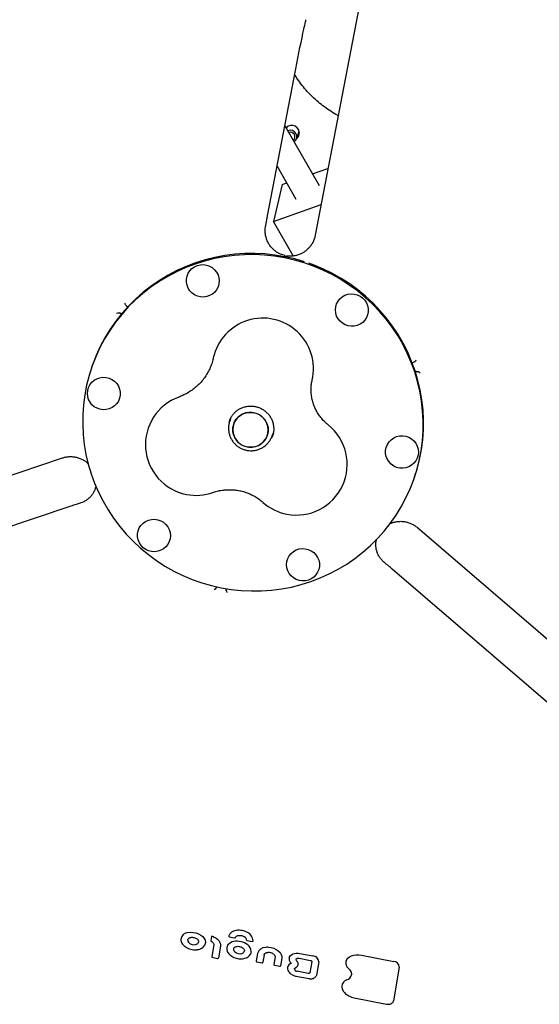
# Model space of a CAD drawing. Units: millimetres. Extents: x 44920 to 58168, y 85551 to 99286.
# Drawn here: x 50885 to 51192, y 88191 to 88774 of the extents above; entities that cross this region are included whole.
import ezdxf

# ---------------------------------------------------------------- set-up
doc = ezdxf.new("R2010")
doc.units = ezdxf.units.MM
doc.header["$LTSCALE"] = 500

msp = doc.modelspace()

# ---------------------------------------------------------------- linework, layer by layer
at = {"color": 7, "linetype": 'Continuous', "lineweight": 25}
for p, q in [((51087.66, 88792.64), (51059.37, 88645.19)), ((51031.36, 88657.57), (51048.08, 88744.75)), ((51048.07, 88744.7), (51048.08, 88744.75)), ((51062.07, 88675.48), (51041.63, 88711.08)), ((51042.85, 88710.19), (51042.58, 88709.42)), ((51048.51, 88703.28), (51050.04, 88707.73)), ((51050.15, 88707.04), (51049.57, 88706.38)), ((51050.11, 88707.39), (51049.8, 88707.03)), ((51049.81, 88707.08), (51050.1, 88707.41)), ((51037, 88687), (51048.2, 88667.51)), ((51058.03, 88682.51), (51067.15, 88685.74)), ((51039.96, 88676.1), (51034.88, 88654.32)), ((51039.96, 88676.1), (51042.71, 88677.07)), ((51034.88, 88654.32), (51063.03, 88664.31)), ((51030.26, 88651.93), (51031.34, 88657.52)), ((51031.34, 88657.52), (51031.36, 88657.57)), ((51030.2, 88651.62), (51030.21, 88651.62)), ((51030.22, 88651.62), (51030.29, 88652.06)), ((51030.26, 88651.93), (51030.27, 88651.93)), ((51046.63, 88633.86), (51034.88, 88654.32)), ((50947.78, 88604.41), (50947.57, 88604.59)), ((50947.78, 88604.39), (50947.78, 88604.41)), ((50947.78, 88604.39), (50948.58, 88603.71)), ((50944.3, 88599.8), (50943.66, 88600.14)), ((50927.36, 88568.41), (50927.14, 88567.76)), ((51117.03, 88570.65), (51118.06, 88570.99)), ((51118.07, 88571), (51118.06, 88570.99)), ((51118.32, 88571.09), (51118.07, 88571)), ((51119.63, 88565.4), (51120.3, 88565.48)), ((51009.01, 88536.7), (51008.78, 88536.08)), ((51008.86, 88535.68), (51008.97, 88536.02)), ((51009.44, 88537.4), (51008.97, 88536.02)), ((51034.14, 88527.41), (51034.61, 88528.78)), ((51033.97, 88526.41), (51034.32, 88527.34)), ((51034.14, 88527.41), (51034.05, 88527.16)), ((50766.24, 88465.91), (50909.86, 88514.23)), ((51118.26, 88502.35), (51118.48, 88503)), ((50920.85, 88487.63), (50920.43, 88487.49)), ((50914.96, 88485.7), (50776.73, 88439.19)), ((51120.1, 88472.98), (51235.43, 88373.85)), ((51100.68, 88452.22), (51100.32, 88452.51)), ((51216.24, 88352.98), (51105.24, 88448.39)), ((51001.14, 88437.92), (51001.05, 88437.54)), ((51006.94, 88436.38), (51006.99, 88436.65)), ((51007.01, 88436.77), (51006.99, 88436.65)), ((50998.22, 88230.8), (50997.83, 88228.49)), ((51008.41, 88231.14), (51008.41, 88231.15)), ((51008.8, 88230.54), (51011.84, 88229.94)), ((51018.04, 88230.36), (51018.03, 88230.36)), ((50982.4, 88224.92), (50982.56, 88224.8)), ((50999.49, 88225.88), (50998.31, 88218.96)), ((51003.5, 88225.11), (51002.32, 88218.19)), ((51019.16, 88228.5), (51022.21, 88227.91)), ((51022.8, 88228.33), (51022.79, 88228.29)), ((51019.26, 88218.45), (51019.85, 88218.81)), ((51025.4, 88220.76), (51024.65, 88216.33)), ((51025.4, 88220.76), (51025.4, 88220.77)), ((51029.4, 88219.93), (51028.66, 88215.55)), ((51031.04, 88221.33), (51031.04, 88221.33)), ((51035.81, 88218.68), (51035.06, 88214.28)), ((51050.56, 88220.83), (51058.17, 88219.34)), ((51086.92, 88219.77), (51106.1, 88216.01)), ((50998.65, 88218.47), (51001.81, 88217.85)), ((51024.99, 88215.83), (51028.15, 88215.21)), ((51035.41, 88213.79), (51038.57, 88213.17)), ((51039.82, 88217.91), (51039.07, 88213.51)), ((51045.57, 88214.78), (51045.58, 88214.77)), ((51045.57, 88214.78), (51045.57, 88214.78)), ((51050.13, 88217.93), (51056.73, 88216.64)), ((51057.55, 88216), (51056.41, 88209.3)), ((51061.66, 88215.87), (51060.31, 88207.91)), ((51109.4, 88212.73), (51106.01, 88192.74)), ((51047.5, 88212.03), (51048.14, 88212.42)), ((51048.14, 88212.42), (51048.39, 88212.57)), ((51048.25, 88207.33), (51055.86, 88205.83)), ((51055.47, 88208.9), (51048.82, 88210.2)), ((51082.66, 88194.51), (51101.8, 88190.75))]:
    msp.add_line(p, q, dxfattribs=at)
at = {"color": 7, "linetype": 'Continuous', "lineweight": 25, "flags": 128}
for points in [[(51048.07, 88744.7), (51048.69, 88747.88), (51049.32, 88751.08), (51049.95, 88754.25), (51050.57, 88757.34), (51051.19, 88760.32), (51051.78, 88763.13), (51052.33, 88765.74), (51052.85, 88768.11), (51053.26, 88769.91)], [(51050.17, 88706.69), (51049.86, 88706.33), (51049.42, 88705.94)], [(51041.45, 88632.78), (51035.55, 88633.76), (51029.6, 88634.39), (51023.63, 88634.68), (51017.65, 88634.61), (51011.69, 88634.2), (51005.77, 88633.43), (50999.91, 88632.32), (50994.13, 88630.87), (50988.46, 88629.08), (50982.9, 88626.97), (50977.48, 88624.53), (50972.22, 88621.77), (50967.13, 88618.71), (50962.25, 88615.36), (50957.57, 88611.72), (50953.12, 88607.82), (50948.92, 88603.66), (50944.98, 88599.26), (50941.31, 88594.63), (50937.92, 88589.79), (50934.84, 88584.77), (50932.06, 88579.56), (50929.6, 88574.2), (50927.47, 88568.71), (50925.67, 88563.09), (50924.21, 88557.38), (50923.1, 88551.59), (50922.34, 88545.74), (50921.93, 88539.85), (50921.88, 88533.95), (50922.17, 88528.04), (50922.83, 88522.17), (50923.83, 88516.34), (50925.18, 88510.57), (50926.87, 88504.89), (50928.9, 88499.32), (50931.26, 88493.87), (50933.94, 88488.57), (50936.93, 88483.43), (50940.23, 88478.47), (50943.81, 88473.72), (50947.67, 88469.17), (50951.79, 88464.86), (50956.16, 88460.79), (50960.77, 88456.99), (50965.59, 88453.46), (50970.62, 88450.21), (50975.82, 88447.27), (50981.2, 88444.63), (50986.71, 88442.31), (50992.36, 88440.31), (50998.11, 88438.65), (51003.94, 88437.33), (51009.85, 88436.35), (51015.8, 88435.72), (51021.77, 88435.43), (51027.74, 88435.5), (51033.7, 88435.91), (51039.62, 88436.68), (51045.48, 88437.79), (51051.26, 88439.24), (51056.94, 88441.02), (51062.5, 88443.14), (51067.92, 88445.58), (51073.18, 88448.34), (51078.26, 88451.4), (51083.15, 88454.75), (51087.82, 88458.38), (51092.27, 88462.29), (51096.47, 88466.45), (51100.41, 88470.85), (51104.08, 88475.48), (51107.47, 88480.31), (51110.55, 88485.34), (51113.33, 88490.54), (51115.79, 88495.9), (51117.92, 88501.4), (51119.72, 88507.02), (51121.18, 88512.73), (51122.29, 88518.52), (51123.05, 88524.37), (51123.46, 88530.26), (51123.52, 88536.16), (51123.22, 88542.06), (51122.57, 88547.94), (51121.56, 88553.77), (51120.21, 88559.53), (51118.52, 88565.21), (51116.49, 88570.79), (51114.13, 88576.23), (51111.45, 88581.54), (51108.46, 88586.68), (51105.17, 88591.63), (51101.58, 88596.39), (51097.72, 88600.94), (51093.6, 88605.25), (51089.23, 88609.32), (51084.62, 88613.12), (51079.8, 88616.65), (51074.78, 88619.9), (51069.57, 88622.84), (51064.2, 88625.48), (51058.68, 88627.8), (51053.04, 88629.79), (51047.28, 88631.46), (51041.45, 88632.78)], [(51041.67, 88633.43), (51035.77, 88634.41), (51029.82, 88635.05), (51023.85, 88635.33), (51017.87, 88635.27), (51011.92, 88634.85), (51006, 88634.09), (51000.14, 88632.98), (50994.36, 88631.53), (50988.68, 88629.74), (50983.12, 88627.62), (50977.7, 88625.18), (50972.44, 88622.43), (50967.36, 88619.37), (50962.47, 88616.01), (50957.8, 88612.38), (50953.35, 88608.47), (50949.15, 88604.31), (50945.2, 88599.91), (50941.53, 88595.28), (50938.15, 88590.45), (50935.06, 88585.42), (50932.28, 88580.22), (50929.82, 88574.86), (50927.69, 88569.36), (50927.36, 88568.41)], [(51053.24, 88630.45), (51047.51, 88632.11), (51041.67, 88633.43)], [(50989.81, 88628.24), (50991.6, 88628.66), (50993.45, 88628.73), (50995.28, 88628.46), (50997.04, 88627.85), (50998.64, 88626.93), (51000.04, 88625.73), (51001.19, 88624.28), (51002.05, 88622.65), (51002.57, 88620.89), (51002.76, 88619.07), (51002.59, 88617.25), (51002.07, 88615.5), (51001.23, 88613.88), (51000.09, 88612.45), (50998.69, 88611.26), (50997.09, 88610.36), (50995.35, 88609.77), (50993.52, 88609.52), (50991.67, 88609.62), (50989.87, 88610.06), (50988.18, 88610.83), (50986.67, 88611.9), (50985.39, 88613.23), (50984.38, 88614.77), (50983.69, 88616.47), (50983.33, 88618.27), (50983.33, 88620.1), (50983.67, 88621.89), (50984.35, 88623.59), (50985.35, 88625.12), (50986.62, 88626.44), (50988.13, 88627.49), (50989.81, 88628.24)], [(51118.48, 88503), (51119.95, 88507.67), (51121.4, 88513.38), (51122.52, 88519.18), (51123.28, 88525.03), (51123.69, 88530.91), (51123.74, 88536.82), (51123.44, 88542.72), (51122.79, 88548.59), (51121.79, 88554.42), (51120.44, 88560.19), (51118.74, 88565.87), (51116.71, 88571.44), (51114.36, 88576.89), (51111.68, 88582.19), (51108.68, 88587.33), (51105.39, 88592.29), (51101.81, 88597.05), (51097.95, 88601.59), (51093.83, 88605.9), (51089.45, 88609.97), (51084.85, 88613.77), (51080.02, 88617.31), (51075, 88620.55), (51069.79, 88623.5), (51064.42, 88626.13), (51058.9, 88628.45), (51055.92, 88629.56)], [(51087.66, 88609.04), (51088.94, 88607.71), (51089.95, 88606.17), (51090.64, 88604.46), (51091, 88602.67), (51091.01, 88600.84), (51090.66, 88599.04), (51089.98, 88597.35), (51088.99, 88595.82), (51087.71, 88594.5), (51086.21, 88593.45), (51084.53, 88592.7), (51082.73, 88592.28), (51080.88, 88592.2), (51079.05, 88592.47), (51077.3, 88593.08), (51075.69, 88594.01), (51074.29, 88595.21), (51073.14, 88596.66), (51072.29, 88598.29), (51071.76, 88600.04), (51071.58, 88601.87), (51071.75, 88603.69), (51072.26, 88605.44), (51073.11, 88607.06), (51074.25, 88608.49), (51075.64, 88609.68), (51077.24, 88610.58), (51078.99, 88611.17), (51080.82, 88611.42), (51082.67, 88611.32), (51084.47, 88610.88), (51086.15, 88610.11), (51087.66, 88609.04)], [(50924.84, 88554.25), (50925.36, 88556), (50926.2, 88557.62), (50927.34, 88559.05), (50928.73, 88560.24), (50930.33, 88561.15), (50932.08, 88561.74), (50933.91, 88561.98), (50935.76, 88561.89), (50937.56, 88561.45), (50939.24, 88560.68), (50940.75, 88559.61), (50942.04, 88558.28), (50943.04, 88556.73), (50943.74, 88555.03), (50944.09, 88553.23), (50944.1, 88551.4), (50943.75, 88549.61), (50943.07, 88547.92), (50942.08, 88546.38), (50940.8, 88545.07), (50939.3, 88544.02), (50937.62, 88543.27), (50935.82, 88542.85), (50933.97, 88542.77), (50932.14, 88543.04), (50930.39, 88543.65), (50928.78, 88544.57), (50927.38, 88545.78), (50926.23, 88547.22), (50925.38, 88548.85), (50924.85, 88550.61), (50924.67, 88552.43), (50924.84, 88554.25)], [(51010.79, 88530.9), (51010.98, 88529), (51011.52, 88527.16), (51012.4, 88525.45), (51013.57, 88523.92), (51015.01, 88522.63), (51016.67, 88521.62), (51018.48, 88520.92), (51020.38, 88520.57), (51022.31, 88520.57), (51024.21, 88520.91), (51026.01, 88521.6), (51027.65, 88522.6), (51029.07, 88523.89), (51030.22, 88525.41), (51031.07, 88527.12), (51031.59, 88528.96), (51031.75, 88530.86), (51031.56, 88532.77), (51031.02, 88534.61), (51030.14, 88536.32), (51028.96, 88537.85), (51027.52, 88539.14), (51025.87, 88540.15), (51024.06, 88540.84), (51022.16, 88541.2), (51020.22, 88541.2), (51018.32, 88540.85), (51016.53, 88540.16), (51014.89, 88539.16), (51013.47, 88537.88), (51012.31, 88536.35), (51011.47, 88534.64), (51010.95, 88532.81), (51010.79, 88530.9)], [(51021.19, 88541.24), (51023.12, 88541.06), (51024.98, 88540.53), (51026.72, 88539.68), (51028.27, 88538.53), (51029.59, 88537.11), (51030.62, 88535.48), (51031.33, 88533.7), (51031.7, 88531.82), (51031.71, 88529.91), (51031.37, 88528.03), (51030.69, 88526.25), (51029.68, 88524.63), (51028.39, 88523.21), (51026.85, 88522.07), (51025.13, 88521.22), (51023.27, 88520.7), (51021.35, 88520.52), (51019.42, 88520.7), (51017.55, 88521.23), (51015.82, 88522.09), (51014.26, 88523.24), (51012.95, 88524.66), (51011.92, 88526.28), (51011.21, 88528.07), (51010.84, 88529.95), (51010.82, 88531.86), (51011.16, 88533.74), (51011.85, 88535.52), (51012.86, 88537.14), (51014.15, 88538.55), (51015.68, 88539.7), (51017.41, 88540.55), (51019.27, 88541.07), (51021.19, 88541.24)], [(51008.69, 88535.18), (51009.03, 88536.76), (51009.09, 88536.96)], [(51009.44, 88537.4), (51009.82, 88538.38), (51009.99, 88538.75)], [(51034.8, 88528.72), (51034.25, 88527.37), (51033.92, 88526.71)], [(51120.55, 88515.86), (51120.04, 88514.11), (51119.19, 88512.49), (51118.06, 88511.05), (51116.66, 88509.87), (51115.06, 88508.96), (51113.31, 88508.37), (51111.48, 88508.12), (51109.63, 88508.22), (51107.84, 88508.66), (51106.15, 88509.43), (51104.64, 88510.5), (51103.36, 88511.83), (51102.35, 88513.38), (51101.66, 88515.08), (51101.3, 88516.88), (51101.29, 88518.7), (51101.64, 88520.5), (51102.32, 88522.19), (51103.32, 88523.72), (51104.59, 88525.04), (51106.09, 88526.09), (51107.77, 88526.84), (51109.57, 88527.26), (51111.42, 88527.34), (51113.25, 88527.07), (51115, 88526.46), (51116.61, 88525.54), (51118.01, 88524.33), (51119.16, 88522.89), (51120.01, 88521.26), (51120.54, 88519.5), (51120.72, 88517.68), (51120.55, 88515.86)], [(50957.73, 88461.07), (50956.45, 88462.4), (50955.44, 88463.94), (50954.75, 88465.64), (50954.39, 88467.44), (50954.39, 88469.27), (50954.73, 88471.06), (50955.41, 88472.76), (50956.41, 88474.29), (50957.68, 88475.61), (50959.18, 88476.66), (50960.86, 88477.41), (50962.66, 88477.83), (50964.51, 88477.9), (50966.34, 88477.63), (50968.09, 88477.02), (50969.7, 88476.1), (50971.1, 88474.9), (50972.25, 88473.45), (50973.1, 88471.82), (50973.63, 88470.06), (50973.81, 88468.24), (50973.64, 88466.42), (50973.13, 88464.67), (50972.29, 88463.05), (50971.15, 88461.62), (50969.75, 88460.43), (50968.15, 88459.53), (50966.41, 88458.94), (50964.58, 88458.69), (50962.73, 88458.79), (50960.93, 88459.23), (50959.24, 88460), (50957.73, 88461.07)], [(51055.59, 88441.87), (51053.79, 88441.45), (51051.94, 88441.37), (51050.11, 88441.64), (51048.36, 88442.25), (51046.75, 88443.18), (51045.35, 88444.38), (51044.2, 88445.83), (51043.35, 88447.46), (51042.82, 88449.21), (51042.64, 88451.04), (51042.81, 88452.85), (51043.32, 88454.61), (51044.16, 88456.23), (51045.3, 88457.66), (51046.7, 88458.85), (51048.3, 88459.75), (51050.04, 88460.34), (51051.88, 88460.59), (51053.72, 88460.49), (51055.52, 88460.05), (51057.21, 88459.28), (51058.72, 88458.21), (51060, 88456.88), (51061.01, 88455.34), (51061.7, 88453.63), (51062.06, 88451.84), (51062.07, 88450.01), (51061.72, 88448.21), (51061.04, 88446.52), (51060.04, 88444.99), (51058.77, 88443.67), (51057.27, 88442.62), (51055.59, 88441.87)], [(50984.23, 88233.14), (50985.74, 88233.33), (50987.34, 88233.26), (50988.93, 88232.95), (50990.44, 88232.4), (50991.81, 88231.66), (50992.95, 88230.74), (50993.82, 88229.71), (50994.37, 88228.6), (50994.59, 88227.47), (50994.58, 88227.13)], [(50998.22, 88230.81), (50998.24, 88230.87), (50998.28, 88230.92), (50998.34, 88230.96), (50998.4, 88230.99), (50998.48, 88231.01), (50998.57, 88231.02), (50998.66, 88231), (50998.75, 88230.98)], [(50998.75, 88230.98), (50999.85, 88230.5), (51000.85, 88229.91), (51001.73, 88229.23), (51002.46, 88228.47), (51003.01, 88227.65), (51003.37, 88226.81), (51003.54, 88225.95), (51003.5, 88225.11)], [(51031.83, 88224.43), (51033.45, 88224.24), (51035.04, 88223.8), (51036.5, 88223.14), (51037.76, 88222.28), (51038.77, 88221.28), (51039.47, 88220.18), (51039.83, 88219.04), (51039.82, 88217.91)], [(51044.21, 88218.33), (51044.51, 88219.01), (51045, 88219.63), (51045.66, 88220.15), (51046.47, 88220.55), (51047.4, 88220.83), (51048.41, 88220.98), (51049.48, 88220.98), (51050.56, 88220.83)], [(51077.85, 88216.16), (51078.28, 88217.15), (51078.97, 88218.03), (51079.91, 88218.78), (51081.07, 88219.36), (51082.39, 88219.76), (51083.85, 88219.97), (51085.37, 88219.97), (51086.92, 88219.77)], [(51047.25, 88211.58), (51047.26, 88211.67), (51047.27, 88211.73)], [(51056.41, 88209.31), (51056.38, 88209.2), (51056.31, 88209.1), (51056.21, 88209.01), (51056.09, 88208.95), (51055.95, 88208.9), (51055.8, 88208.88), (51055.63, 88208.87), (51055.47, 88208.9)], [(51060.31, 88207.91), (51060.14, 88207.4), (51060.05, 88207.24)]]:
    msp.add_lwpolyline(points, dxfattribs=at)
at = {"color": 7, "linetype": 'Continuous', "lineweight": 25}
for centre, radius, start, end in [((51045.65, 88706.65), 4.51, 349.77581, 136.36301), ((51044.92, 88704.5), 3.78, 306.32442, 113.41201), ((51044.86, 88704.33), 2.78, 311.35536, 108.38107), ((51045.79, 88706.68), 4.38, 308.27256, 349.09795), ((51028.55, 88567.04), 30, 347.08017, 167.6891), ((50989.07, 88522.08), 30, 110.02094, 258.90101), ((51048.54, 88510.41), 30, 258.90101, 51.32494), ((50989.07, 88522.08), 30, 258.90101, 289.37807), ((51048.54, 88510.41), 30, 228.54547, 258.90101), ((50984.64, 88228.51), 4.65, 95.14132, 170.68079), ((51008.89, 88231.03), 0.5, 167.64047, 258.90101), ((51013.12, 88229.31), 5.05, 95.73975, 158.67903), ((51011.94, 88230.43), 0.5, 258.90101, 338.91507), ((51014.4, 88224.15), 10.34, 57.83296, 99.96906), ((51017.38, 88228.12), 5.42, 2.21294, 62.20182), ((50985.92, 88228.57), 1.8, 169.11594, 219.12755), ((50987.77, 88230.18), 4.26, 220.22721, 291.84483), ((50988.69, 88227.99), 1.89, 290.77909, 344.7583), ((51012.23, 88222.28), 5.6, 99.30293, 141.45331), ((51013.3, 88217.72), 10.28, 51.8516, 101.06883), ((51019.26, 88229), 0.5, 181.84862, 258.90101), ((51016.86, 88221.83), 4.86, 1.37285, 54.97765), ((51022.3, 88228.4), 0.5, 258.90101, 347.64047), ((51030.25, 88219.3), 5.07, 89.76292, 163.16741), ((51031.41, 88214.27), 10.17, 87.64733, 96.43235), ((51013.19, 88223.26), 1.96, 170.2703, 231.02904), ((51014.92, 88225.04), 4.43, 228.0942, 286.70528), ((51015.66, 88222.8), 2.08, 284.82289, 338.4759), ((51057.99, 88215.67), 3.68, 3.17872, 87.18056), ((51046.39, 88211.73), 3.27, 105.31548, 165.83741), ((51048.92, 88217.15), 0.718, 162.01703, 216.58029), ((51053.12, 88219.94), 5.75, 213.95088, 221.76339), ((51047.18, 88214.45), 2.34, 349.20494, 45.13544), ((51105.93, 88212.54), 3.47, 3.17872, 87.18056), ((51048.96, 88211.94), 1.74, 191.74954, 265.25741), ((51077.18, 88208.83), 3.93, 287.06774, 348.55963), ((51079.6, 88200.99), 4.27, 107.33677, 174.74493)]:
    msp.add_arc(centre, radius, start, end, dxfattribs=at)
for points, knots in [([(51053.18, 88769.54), (51053.26, 88769.88), (51053.46, 88770.77), (51053.73, 88771.9), (51053.97, 88772.89), (51054.13, 88773.47), (51054.21, 88773.75), (51054.2, 88773.74), (51054.2, 88773.74)], [0, 0, 0, 0, 0.141121, 0.374077, 0.600464, 0.782485, 0.934493, 1, 1, 1, 1]), ([(51073.15, 88717.02), (51073.05, 88717.07), (51071.57, 88717.81), (51068.86, 88719.49), (51065.04, 88722.07), (51061.42, 88724.92), (51058, 88728.01), (51054.8, 88731.32), (51051.84, 88734.84), (51049.36, 88738.17), (51047.99, 88740.39), (51047.43, 88741.31)], [0, 0, 0, 0, 0.009263, 0.137769, 0.266279, 0.394793, 0.523315, 0.651846, 0.780386, 0.908939, 1, 1, 1, 1]), ([(51041.13, 88634.23), (51040.6, 88634.37), (51039.38, 88634.71), (51037.59, 88635.59), (51035.79, 88636.78), (51034.18, 88638.24), (51032.79, 88639.92), (51031.64, 88641.79), (51030.78, 88643.81), (51030.2, 88645.94), (51029.95, 88648.14), (51029.96, 88650.07), (51030.17, 88651.24), (51030.26, 88651.68)], [0, 0, 0, 0, 0.073244, 0.167454, 0.263366, 0.357852, 0.455166, 0.55087, 0.648018, 0.745536, 0.842288, 0.94097, 1, 1, 1, 1]), ([(51059.37, 88645.19), (51059.31, 88644.92), (51059.19, 88644.29), (51058.97, 88643.69), (51058.84, 88643.34)], [0, 0, 0, 0, 0.425957, 1, 1, 1, 1]), ([(51059.01, 88643.82), (51058.95, 88643.64), (51058.67, 88642.75), (51057.9, 88641.28), (51056.67, 88639.44), (51055.18, 88637.82), (51053.48, 88636.42), (51051.61, 88635.3), (51049.61, 88634.45), (51047.51, 88633.9), (51045.38, 88633.69), (51043.84, 88633.69), (51043.05, 88633.84), (51042.96, 88633.86)], [0, 0, 0, 0, 0.027803, 0.136319, 0.243231, 0.351762, 0.457606, 0.565521, 0.671146, 0.776575, 0.882357, 0.986211, 1, 1, 1, 1]), ([(51041.83, 88633.5), (51041.82, 88633.54), (51041.79, 88633.65), (51041.65, 88633.88), (51041.42, 88634.1), (51041.21, 88634.16), (51041.12, 88634.19)], [0, 0, 0, 0, 0.159533, 0.434586, 0.747703, 1, 1, 1, 1]), ([(51042.96, 88633.83), (51042.84, 88633.84), (51042.62, 88633.85), (51042.34, 88633.73), (51042.14, 88633.58), (51042.03, 88633.47), (51042, 88633.42), (51041.99, 88633.41)], [0, 0, 0, 0, 0.2785798, 0.5258737, 0.7415643, 0.9381392, 1, 1, 1, 1]), ([(50947.57, 88604.59), (50947.47, 88604.67), (50947.13, 88604.96), (50947.12, 88605.51), (50947.1, 88605.87), (50947.1, 88605.87)], [0, 0, 0, 0, 0.293701, 0.996336, 1, 1, 1, 1]), ([(50948.17, 88603.2), (50948.23, 88603.27), (50948.34, 88603.41), (50948.44, 88603.63), (50948.45, 88603.75), (50948.45, 88603.81)], [0, 0, 0, 0, 0.341494, 0.682067, 1, 1, 1, 1]), ([(50941.94, 88599.99), (50941.94, 88599.99), (50942.38, 88600.12), (50943.05, 88600.32), (50943.52, 88600.18), (50943.66, 88600.14)], [0, 0, 0, 0, 0.0036637, 0.7062988, 1, 1, 1, 1]), ([(50944.3, 88599.8), (50944.39, 88599.77), (50944.57, 88599.71), (50944.89, 88599.77), (50945.15, 88599.87), (50945.29, 88599.99), (50945.34, 88600.03)], [0, 0, 0, 0, 0.347903, 0.63662, 0.869092, 1, 1, 1, 1]), ([(50999.24, 88573.44), (50999.15, 88573.05), (50998.83, 88571.64), (50998.08, 88569.26), (50996.84, 88566.35), (50995.32, 88563.58), (50993.52, 88560.97), (50991.47, 88558.55), (50989.19, 88556.35), (50986.7, 88554.37), (50984.02, 88552.65), (50981.38, 88551.27), (50979.59, 88550.57), (50978.8, 88550.27)], [0, 0, 0, 0, 0.037235, 0.136096, 0.235025, 0.333928, 0.432713, 0.531302, 0.629631, 0.727651, 0.82533, 0.922651, 1, 1, 1, 1]), ([(51117.04, 88570.2), (51117.09, 88570.29), (51117.19, 88570.52), (51117.27, 88570.68), (51117.32, 88570.77)], [0, 0, 0, 0, 0.427063, 1, 1, 1, 1]), ([(51119.15, 88572.12), (51119.15, 88572.12), (51119.02, 88571.78), (51118.83, 88571.27), (51118.44, 88571.13), (51118.32, 88571.09)], [0, 0, 0, 0, 0.003664, 0.706299, 1, 1, 1, 1]), ([(51118.58, 88565.91), (51118.65, 88565.87), (51118.87, 88565.75), (51119.05, 88565.63), (51119.16, 88565.55)], [0, 0, 0, 0, 0.3272916, 1, 1, 1, 1]), ([(51119.16, 88565.55), (51119.27, 88565.49), (51119.43, 88565.4), (51119.58, 88565.4), (51119.63, 88565.4)], [0, 0, 0, 0, 0.6415104, 1, 1, 1, 1]), ([(51120.3, 88565.48), (51120.44, 88565.47), (51120.9, 88565.43), (51121.41, 88564.99), (51121.76, 88564.71), (51121.76, 88564.71)], [0, 0, 0, 0, 0.293701, 0.996336, 1, 1, 1, 1]), ([(51067.29, 88533.83), (51067.01, 88534.06), (51065.99, 88534.89), (51064.36, 88536.47), (51062.51, 88538.66), (51060.91, 88541.02), (51059.57, 88543.53), (51058.51, 88546.17), (51057.74, 88548.89), (51057.26, 88551.68), (51057.09, 88554.51), (51057.24, 88557.29), (51057.54, 88559.22), (51057.77, 88560.22), (51057.79, 88560.33)], [0, 0, 0, 0, 0.034954, 0.128831, 0.222933, 0.317399, 0.412294, 0.507669, 0.603558, 0.699974, 0.796905, 0.894306, 0.987242, 1, 1, 1, 1]), ([(51009.02, 88536.69), (51009.27, 88537.26), (51009.79, 88538.45), (51010.93, 88540.07), (51012.33, 88541.56), (51013.95, 88542.8), (51015.74, 88543.79), (51017.67, 88544.5), (51019.69, 88544.91), (51021.75, 88545.01), (51023.81, 88544.8), (51025.81, 88544.28), (51027.71, 88543.47), (51029.47, 88542.39), (51031.04, 88541.06), (51032.4, 88539.52), (51033.5, 88537.79), (51034.32, 88535.93), (51034.85, 88533.96), (51035.07, 88531.94), (51034.97, 88529.92), (51034.61, 88528.05), (51034.15, 88526.93), (51033.95, 88526.43)], [0, 0, 0, 0, 0.044867, 0.093408, 0.141914, 0.190362, 0.238735, 0.287025, 0.335231, 0.383362, 0.43143, 0.479452, 0.527449, 0.575438, 0.623437, 0.671469, 0.719554, 0.767708, 0.815943, 0.864266, 0.912672, 0.961149, 1, 1, 1, 1]), ([(51008.89, 88535.66), (51008.79, 88535.34), (51008.46, 88534.38), (51008.25, 88532.68), (51008.26, 88530.65), (51008.59, 88528.63), (51009.23, 88526.69), (51010.16, 88524.87), (51011.37, 88523.21), (51012.81, 88521.75), (51014.46, 88520.52), (51016.28, 88519.56), (51018.23, 88518.89), (51020.26, 88518.53), (51022.32, 88518.48), (51024.36, 88518.74), (51026.34, 88519.32), (51028.2, 88520.19), (51029.9, 88521.33), (51031.41, 88522.73), (51032.67, 88524.34), (51033.55, 88525.83), (51033.89, 88526.82), (51034.01, 88527.17)], [0, 0, 0, 0, 0.024809, 0.074559, 0.124294, 0.174032, 0.223787, 0.273574, 0.323405, 0.373286, 0.423219, 0.473202, 0.523226, 0.573282, 0.623353, 0.673422, 0.723474, 0.773497, 0.823478, 0.873409, 0.923289, 0.97312, 1, 1, 1, 1]), ([(50909.86, 88514.23), (50910.13, 88514.32), (50911.08, 88514.62), (50912.77, 88514.95), (50914.93, 88515.07), (50917.08, 88514.88), (50919.19, 88514.39), (50921.22, 88513.62), (50923.09, 88512.56), (50924.42, 88511.62), (50925.04, 88510.98), (50925.17, 88510.85)], [0, 0, 0, 0, 0.052099, 0.183586, 0.314783, 0.445567, 0.576059, 0.706391, 0.836688, 0.967057, 1, 1, 1, 1]), ([(50929.22, 88495.92), (50929.15, 88495.67), (50928.88, 88494.78), (50928.13, 88493.38), (50926.99, 88491.75), (50925.59, 88490.29), (50923.97, 88489.07), (50922.37, 88488.16), (50921.27, 88487.8), (50920.84, 88487.65)], [0, 0, 0, 0, 0.060894, 0.224545, 0.386697, 0.554994, 0.721507, 0.890696, 1, 1, 1, 1]), ([(50929.67, 88497.81), (50929.64, 88497.59), (50929.55, 88496.81), (50929.29, 88496.06), (50929.1, 88495.52)], [0, 0, 0, 0, 0.271727, 1, 1, 1, 1]), ([(50999.02, 88493.78), (50999.38, 88493.9), (51000.66, 88494.33), (51002.96, 88494.91), (51005.92, 88495.35), (51008.92, 88495.49), (51011.92, 88495.33), (51014.89, 88494.87), (51017.8, 88494.11), (51020.62, 88493.07), (51023.32, 88491.76), (51025.82, 88490.21), (51027.58, 88488.88), (51028.48, 88488.1), (51028.68, 88487.93)], [0, 0, 0, 0, 0.03576, 0.131131, 0.226234, 0.320997, 0.415479, 0.509745, 0.603862, 0.697901, 0.791928, 0.885995, 0.975426, 1, 1, 1, 1]), ([(50920.54, 88487.51), (50919.69, 88487.25), (50917.85, 88486.67), (50915.97, 88486.04), (50914.96, 88485.7)], [0, 0, 0, 0, 0.462205, 1, 1, 1, 1]), ([(51103.8, 88475.3), (51104.37, 88475.54), (51105.59, 88476.07), (51107.6, 88476.53), (51109.75, 88476.74), (51111.92, 88476.63), (51114.05, 88476.22), (51116.09, 88475.52), (51117.99, 88474.55), (51119.3, 88473.65), (51119.96, 88473.1), (51120.1, 88472.98)], [0, 0, 0, 0, 0.108051, 0.232764, 0.35697, 0.480758, 0.604238, 0.727532, 0.850771, 0.967813, 1, 1, 1, 1]), ([(51100.43, 88452.45), (51100.32, 88452.54), (51099.66, 88453.04), (51098.64, 88454.19), (51097.43, 88455.84), (51096.51, 88457.66), (51095.86, 88459.59), (51095.51, 88461.6), (51095.51, 88463.64), (51095.65, 88465.13), (51095.89, 88465.91), (51095.93, 88466.03)], [0, 0, 0, 0, 0.026801, 0.159722, 0.296208, 0.429694, 0.567763, 0.703022, 0.840854, 0.975069, 1, 1, 1, 1]), ([(51105.23, 88448.38), (51104.54, 88448.98), (51103.02, 88450.28), (51101.5, 88451.53), (51100.68, 88452.21)], [0, 0, 0, 0, 0.455667, 1, 1, 1, 1]), ([(51001.05, 88437.54), (51000.99, 88437.37), (51000.77, 88436.81), (51000.16, 88436.43), (50999.76, 88436.16), (50999.76, 88436.16)], [0, 0, 0, 0, 0.293699, 0.996336, 1, 1, 1, 1]), ([(51007.54, 88434.63), (51007.54, 88434.63), (51007.29, 88435.03), (51006.9, 88435.61), (51006.93, 88436.21), (51006.94, 88436.38)], [0, 0, 0, 0, 0.003664, 0.706301, 1, 1, 1, 1]), ([(50985.48, 88230.13), (50985.62, 88230.18), (50986.03, 88230.3), (50986.85, 88230.36), (50987.86, 88230.23), (50988.81, 88229.89), (50989.58, 88229.43), (50989.92, 88229.07), (50990.07, 88228.91)], [0, 0, 0, 0, 0.095321, 0.283505, 0.472477, 0.66142, 0.84947, 1, 1, 1, 1]), ([(51012.41, 88230.25), (51012.45, 88230.34), (51012.56, 88230.59), (51012.95, 88230.98), (51013.67, 88231.34), (51014.59, 88231.52), (51015.6, 88231.48), (51016.54, 88231.26), (51017.07, 88231.01), (51017.3, 88230.89)], [0, 0, 0, 0, 0.0783925, 0.2317008, 0.3955669, 0.5552596, 0.7142114, 0.8731922, 1, 1, 1, 1]), ([(51017.27, 88230.91), (51017.41, 88230.83), (51017.69, 88230.66), (51017.92, 88230.46), (51018.04, 88230.35)], [0, 0, 0, 0, 0.474407, 1, 1, 1, 1]), ([(51018.04, 88230.36), (51018.13, 88230.26), (51018.42, 88229.96), (51018.69, 88229.47), (51018.74, 88229.13), (51018.76, 88228.98)], [0, 0, 0, 0, 0.224582, 0.664218, 1, 1, 1, 1]), ([(50980.08, 88229.22), (50980.07, 88229.12), (50980, 88228.67), (50980.19, 88227.83), (50980.65, 88226.76), (50981.39, 88225.76), (50982.07, 88225.19), (50982.4, 88224.92)], [0, 0, 0, 0, 0.065812, 0.299387, 0.534634, 0.77339, 1, 1, 1, 1]), ([(50982.52, 88224.83), (50982.73, 88224.68), (50983.34, 88224.27), (50984.48, 88223.7), (50985.94, 88223.22), (50987.44, 88222.96), (50988.55, 88222.92), (50989.13, 88222.95), (50989.25, 88222.96)], [0, 0, 0, 0, 0.1126133, 0.3246564, 0.5368338, 0.7490687, 0.9504197, 1, 1, 1, 1]), ([(50984.17, 88228.9), (50984.18, 88228.96), (50984.2, 88229.21), (50984.5, 88229.59), (50984.97, 88229.95), (50985.36, 88230.09), (50985.5, 88230.14)], [0, 0, 0, 0, 0.123015, 0.475267, 0.812233, 1, 1, 1, 1]), ([(50990.04, 88228.95), (50990.12, 88228.85), (50990.36, 88228.54), (50990.56, 88228.03), (50990.52, 88227.67), (50990.5, 88227.5)], [0, 0, 0, 0, 0.206665, 0.614342, 1, 1, 1, 1]), ([(50991.95, 88223.65), (50992.15, 88223.76), (50992.74, 88224.07), (50993.54, 88224.72), (50994.2, 88225.66), (50994.54, 88226.5), (50994.55, 88227.02), (50994.55, 88227.17)], [0, 0, 0, 0, 0.136537, 0.392249, 0.646264, 0.895885, 1, 1, 1, 1]), ([(50997.83, 88228.48), (50997.83, 88228.46), (50997.81, 88228.39), (50997.84, 88228.26), (50997.91, 88228.13), (50998, 88228.05), (50998.04, 88228.03), (50998.05, 88228.03)], [0, 0, 0, 0, 0.108426, 0.401051, 0.714832, 0.982211, 1, 1, 1, 1]), ([(50998.01, 88228.05), (50998.15, 88227.96), (50998.55, 88227.73), (50999.08, 88227.23), (50999.45, 88226.61), (50999.52, 88226.16), (50999.49, 88225.93), (50999.49, 88225.88)], [0, 0, 0, 0, 0.135737, 0.399978, 0.663546, 0.929616, 1, 1, 1, 1]), ([(51007.89, 88225.86), (51007.78, 88225.69), (51007.47, 88225.21), (51007.2, 88224.32), (51007.13, 88223.48), (51007.26, 88223.02), (51007.28, 88222.93)], [0, 0, 0, 0, 0.197745, 0.553352, 0.905939, 1, 1, 1, 1]), ([(51011.28, 88223.59), (51011.32, 88223.72), (51011.39, 88224.03), (51011.73, 88224.38), (51012.02, 88224.56), (51012.11, 88224.61)], [0, 0, 0, 0, 0.355503, 0.802987, 1, 1, 1, 1]), ([(51012.11, 88224.61), (51012.23, 88224.67), (51012.59, 88224.84), (51013.34, 88225.01), (51014.33, 88225.01), (51015.33, 88224.8), (51016.19, 88224.44), (51016.61, 88224.12), (51016.8, 88223.98)], [0, 0, 0, 0, 0.095422, 0.285371, 0.475732, 0.666092, 0.856204, 1, 1, 1, 1]), ([(50989.21, 88222.96), (50989.46, 88222.98), (50990.19, 88223.05), (50991.13, 88223.29), (50991.74, 88223.56), (50991.97, 88223.66)], [0, 0, 0, 0, 0.252774, 0.730887, 1, 1, 1, 1]), ([(50998.32, 88218.98), (50998.31, 88218.93), (50998.3, 88218.83), (50998.35, 88218.68), (50998.44, 88218.56), (50998.55, 88218.49), (50998.63, 88218.48), (50998.66, 88218.47)], [0, 0, 0, 0, 0.221053, 0.443143, 0.666273, 0.872413, 1, 1, 1, 1]), ([(51007.28, 88222.93), (51007.34, 88222.66), (51007.47, 88222.03), (51008.02, 88221.08), (51008.6, 88220.38), (51008.97, 88220.04), (51009.02, 88220)], [0, 0, 0, 0, 0.254238, 0.605009, 0.947037, 1, 1, 1, 1]), ([(51009.02, 88220), (51009.2, 88219.84), (51009.73, 88219.38), (51010.77, 88218.73), (51012.16, 88218.14), (51013.64, 88217.75), (51015.16, 88217.57), (51016.64, 88217.63), (51018.01, 88217.9), (51018.87, 88218.24), (51019.27, 88218.45), (51019.31, 88218.48)], [0, 0, 0, 0, 0.070015, 0.201517, 0.333125, 0.464735, 0.596426, 0.728299, 0.860466, 0.985357, 1, 1, 1, 1]), ([(51016.8, 88223.98), (51016.9, 88223.89), (51017.22, 88223.6), (51017.56, 88223.07), (51017.7, 88222.52), (51017.63, 88222.2), (51017.6, 88222.07)], [0, 0, 0, 0, 0.155909, 0.460406, 0.766978, 1, 1, 1, 1]), ([(51019.85, 88218.81), (51020.03, 88218.94), (51020.53, 88219.31), (51021.16, 88220.06), (51021.63, 88221.02), (51021.67, 88221.69), (51021.7, 88221.99)], [0, 0, 0, 0, 0.16133, 0.460214, 0.755626, 1, 1, 1, 1]), ([(51029.4, 88219.94), (51029.43, 88220.03), (51029.49, 88220.3), (51029.78, 88220.71), (51030.32, 88221.11), (51030.81, 88221.26), (51031.04, 88221.33)], [0, 0, 0, 0, 0.152225, 0.457766, 0.750592, 1, 1, 1, 1]), ([(51031.04, 88221.33), (51031.18, 88221.36), (51031.45, 88221.42), (51031.75, 88221.43), (51031.88, 88221.44)], [0, 0, 0, 0, 0.5438083, 1, 1, 1, 1]), ([(51031.88, 88221.44), (51032.05, 88221.44), (51032.54, 88221.44), (51033.39, 88221.27), (51034.32, 88220.9), (51035.08, 88220.37), (51035.6, 88219.75), (51035.84, 88219.17), (51035.82, 88218.83), (51035.81, 88218.68)], [0, 0, 0, 0, 0.080975, 0.239772, 0.398855, 0.556973, 0.713829, 0.87057, 1, 1, 1, 1]), ([(51001.81, 88217.85), (51001.86, 88217.84), (51001.95, 88217.83), (51002.09, 88217.87), (51002.22, 88217.96), (51002.29, 88218.07), (51002.31, 88218.15), (51002.32, 88218.18)], [0, 0, 0, 0, 0.188067, 0.416591, 0.646449, 0.863315, 1, 1, 1, 1]), ([(51024.65, 88216.35), (51024.65, 88216.3), (51024.63, 88216.19), (51024.68, 88216.04), (51024.78, 88215.93), (51024.89, 88215.85), (51024.96, 88215.84), (51024.99, 88215.83)], [0, 0, 0, 0, 0.221053, 0.443143, 0.666273, 0.872413, 1, 1, 1, 1]), ([(51028.15, 88215.21), (51028.19, 88215.21), (51028.28, 88215.19), (51028.43, 88215.24), (51028.55, 88215.33), (51028.63, 88215.44), (51028.65, 88215.51), (51028.66, 88215.54)], [0, 0, 0, 0, 0.188067, 0.416591, 0.646449, 0.863315, 1, 1, 1, 1]), ([(51035.07, 88214.3), (51035.06, 88214.25), (51035.05, 88214.15), (51035.1, 88214), (51035.19, 88213.88), (51035.3, 88213.81), (51035.38, 88213.8), (51035.41, 88213.79)], [0, 0, 0, 0, 0.221053, 0.443143, 0.666273, 0.872413, 1, 1, 1, 1]), ([(51038.57, 88213.17), (51038.61, 88213.16), (51038.7, 88213.15), (51038.84, 88213.19), (51038.97, 88213.28), (51039.04, 88213.39), (51039.06, 88213.47), (51039.07, 88213.5)], [0, 0, 0, 0, 0.188067, 0.416591, 0.646449, 0.863315, 1, 1, 1, 1]), ([(51044.21, 88218.34), (51044.18, 88218.17), (51044.08, 88217.69), (51044.08, 88217.17), (51044.21, 88216.85), (51044.22, 88216.83)], [0, 0, 0, 0, 0.354397, 0.966804, 1, 1, 1, 1]), ([(51044.22, 88216.83), (51044.32, 88216.54), (51044.52, 88215.93), (51045.05, 88215.25), (51045.45, 88214.89), (51045.57, 88214.78)], [0, 0, 0, 0, 0.393612, 0.818291, 1, 1, 1, 1]), ([(51048.23, 88217.34), (51048.25, 88217.39), (51048.32, 88217.53), (51048.57, 88217.76), (51049.06, 88217.95), (51049.62, 88218.01), (51049.98, 88217.96), (51050.13, 88217.93)], [0, 0, 0, 0, 0.129802, 0.373131, 0.598426, 0.837673, 1, 1, 1, 1]), ([(51048.39, 88212.57), (51048.53, 88212.67), (51048.92, 88212.95), (51049.32, 88213.44), (51049.4, 88213.87), (51049.43, 88214.02)], [0, 0, 0, 0, 0.267739, 0.75345, 1, 1, 1, 1]), ([(51056.73, 88216.64), (51056.81, 88216.62), (51057, 88216.57), (51057.26, 88216.44), (51057.46, 88216.26), (51057.55, 88216.09), (51057.55, 88216.04), (51057.55, 88216)], [0, 0, 0, 0, 0.156681, 0.359946, 0.559511, 0.753909, 1, 1, 1, 1]), ([(51077.86, 88216.18), (51077.81, 88215.98), (51077.7, 88215.44), (51077.69, 88214.76), (51077.85, 88214.3), (51077.89, 88214.2)], [0, 0, 0, 0, 0.305472, 0.846834, 1, 1, 1, 1]), ([(51077.89, 88214.2), (51077.96, 88213.94), (51078.13, 88213.32), (51078.69, 88212.45), (51079.23, 88211.88), (51079.48, 88211.63)], [0, 0, 0, 0, 0.281029, 0.677674, 1, 1, 1, 1]), ([(51043.22, 88212.52), (51043.2, 88212.34), (51043.14, 88211.84), (51043.28, 88210.99), (51043.74, 88210.04), (51044.47, 88209.15), (51045.45, 88208.39), (51046.62, 88207.78), (51047.61, 88207.45), (51048.18, 88207.34), (51048.31, 88207.32)], [0, 0, 0, 0, 0.08141, 0.223187, 0.36613, 0.511937, 0.659924, 0.808742, 0.957639, 1, 1, 1, 1]), ([(51047.27, 88211.73), (51047.27, 88211.74), (51047.28, 88211.83), (51047.35, 88211.93), (51047.48, 88212.02), (51047.5, 88212.03)], [0, 0, 0, 0, 0.0976829, 0.8377061, 1, 1, 1, 1]), ([(51055.86, 88205.83), (51056.06, 88205.8), (51056.63, 88205.71), (51057.58, 88205.73), (51058.61, 88205.98), (51059.48, 88206.45), (51059.84, 88206.93), (51060.02, 88207.16)], [0, 0, 0, 0, 0.117178, 0.337928, 0.560581, 0.784856, 1, 1, 1, 1]), ([(51079.48, 88211.63), (51079.63, 88211.48), (51080.08, 88211.04), (51080.63, 88210.24), (51081, 88209.28), (51081.12, 88208.53), (51081.02, 88208.13), (51080.99, 88208.04)], [0, 0, 0, 0, 0.133906, 0.392564, 0.651852, 0.914048, 1, 1, 1, 1]), ([(51075.34, 88201.34), (51075.34, 88201.12), (51075.35, 88200.52), (51075.63, 88199.53), (51076, 88198.69), (51076.34, 88198.29), (51076.39, 88198.23)], [0, 0, 0, 0, 0.203393, 0.568855, 0.937251, 1, 1, 1, 1]), ([(51076.39, 88198.23), (51076.62, 88197.93), (51077.12, 88197.26), (51078.19, 88196.37), (51079.51, 88195.56), (51081.02, 88194.9), (51082.11, 88194.64), (51082.66, 88194.51)], [0, 0, 0, 0, 0.168951, 0.373727, 0.579176, 0.784683, 1, 1, 1, 1]), ([(51101.8, 88190.75), (51101.99, 88190.72), (51102.55, 88190.63), (51103.48, 88190.67), (51104.47, 88190.93), (51105.3, 88191.41), (51105.63, 88191.89), (51105.79, 88192.12)], [0, 0, 0, 0, 0.1174, 0.338504, 0.561719, 0.786609, 1, 1, 1, 1]), ([(51105.79, 88192.12), (51105.8, 88192.13), (51105.94, 88192.31), (51105.98, 88192.54), (51106.01, 88192.75)], [0, 0, 0, 0, 0.0519924, 1, 1, 1, 1])]:
    msp.add_open_spline(points, degree=3, knots=knots, dxfattribs=at)

doc.saveas('drawing.dxf')
